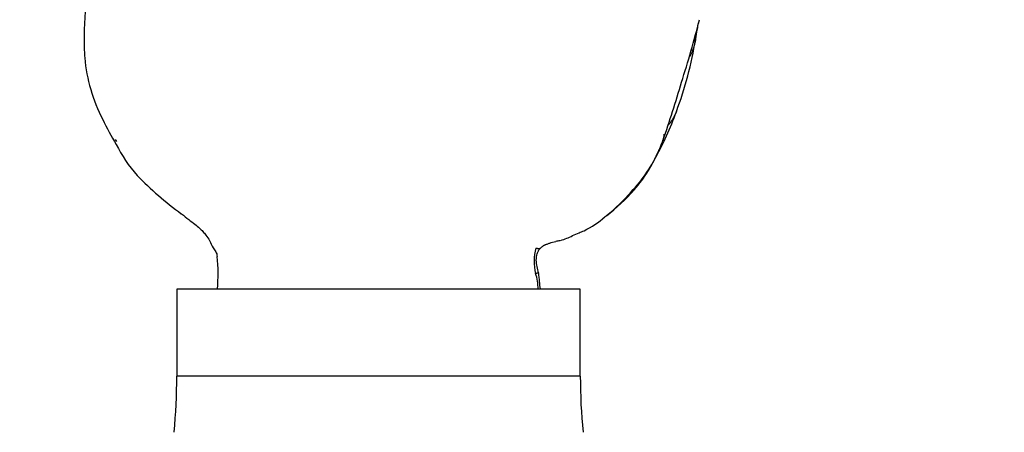
# Model space of a CAD drawing. Units: millimetres. Extents: x 0 to 1478, y 0 to 1758.
# Drawn here: x 746 to 815, y 1514 to 1543 of the extents above; entities that cross this region are included whole.
import ezdxf
from ezdxf import colors
from ezdxf.entities.mleader import LeaderData, LeaderLine
from ezdxf.math import Vec2, Vec3

# ---------------------------------------------------------------- set-up
doc = ezdxf.new("R2010")
doc.units = ezdxf.units.MM
doc.layers.add('DV2_Défaut', color=7, linetype='Continuous')
doc.layers.add('Défaut', color=7, linetype='Continuous')

# ---------------------------------------------------------------- blocks, each defined once
blk = doc.blocks.new('_DOT')
at = {"color": 0}
blk.add_line((0, 0), (-1, 0), dxfattribs=at)
at = {"color": 0, "const_width": 0.333}
blk.add_lwpolyline([(-0.1665, 0, 1), (0.1665, 0, 1)], format="xyb", close=True, dxfattribs=at)
blk = doc.blocks.new('SE1')
at = {"layer": 'DV2_Défaut', "color": 7, "linetype": 'Continuous'}
for p, q in [((785.32, 1524.17), (757.32, 1524.17)), ((757.32, 1524.17), (757.32, 1518.12)), ((785.32, 1518.12), (785.32, 1524.17)), ((785.32, 1518.12), (757.32, 1518.12))]:
    blk.add_line(p, q, dxfattribs=at)
for centre, radius, start, end in [((730.216, 1558.607), 65.298, 342.0733, 346.03369), ((717.351, 1555.883), 77.321, 349.27525, 349.79727), ((783.798, 1543.61), 9.753, 351.5011, 353.2532), ((646.396, 1567.707), 149.25, 350.15486, 350.32516), ((766.234, 1545.987), 27.457, 339.71514, 350.58278), ((767.634, 1541.469), 16.749, 180.77631, 184.3036), ((762.317, 1541.217), 11.429, 185.04406, 207.5095), ((718.64, 1559.841), 76.729, 340.7049, 343.85727), ((771.948, 1543.645), 21.286, 330.58418, 340.29596), ((774.06, 1546.551), 24.318, 205.87535, 210.5354), ((788.954, 1535.152), 2.205, 342.58577, 353.76938), ((753.799, 1534.976), 0.879, 210.34171, 221.0707), ((762.602, 1539.046), 10.656, 207.04259, 221.00533), ((781.49, 1537.92), 10.165, 335.99804, 339.10396), ((757.243, 1547.696), 36.306, 338.3294, 338.63511), ((788.954, 1535.152), 2.205, 341.93151, 342.58577), ((781.49, 1537.92), 10.165, 316.38677, 335.99804), ((781.221, 1537.866), 10.388, 319.09056, 337.194), ((771.821, 1548.864), 24.093, 224.24169, 233.92676), ((779.351, 1539.079), 12.529, 308.42766, 319.29813), ((778.699, 1540.229), 13.842, 307.57827, 318.41931), ((783.038, 1533.654), 6.002, 295.07696, 311.67608), ((779.351, 1539.079), 12.529, 307.36024, 308.42766), ((784.745, 1522.087), 5.502, 98.91963, 101.84065), ((747.96, 1525.249), 12.226, 354.9409, 5.52263), ((785.777, 1526.124), 3.661, 165.91955, 193.8193), ((778.751, 1524.16), 3.638, 0.16601, 17.43355), ((717.32, 1518.12), 40, 354.43007, 0), ((825.32, 1518.12), 40, 180, 185.56993)]:
    blk.add_arc(centre, radius, start, end, dxfattribs=at)
for points, knots in [([(751.041, 1545.601), (751.039, 1545.402), (751.036, 1545.071), (751.007, 1544.326), (750.961, 1543.413), (750.906, 1542.496), (750.881, 1541.763), (750.884, 1541.436), (750.887, 1541.242)], [0, 0, 0, 0, 0.13273, 0.260884, 0.509686, 0.754069, 0.876294, 1, 1, 1, 1]), ([(793.321, 1541.497), (793.317, 1541.477), (793.304, 1541.412), (793.28, 1541.305), (793.251, 1541.176), (793.22, 1541.053), (793.188, 1540.938), (793.153, 1540.829), (793.115, 1540.725), (793.074, 1540.624), (793.03, 1540.526), (792.984, 1540.43), (792.939, 1540.344), (792.908, 1540.289), (792.894, 1540.266)], [0, 0, 0, 0, 0.040009, 0.12909, 0.218171, 0.307251, 0.396332, 0.485413, 0.574494, 0.663575, 0.752656, 0.841737, 0.930818, 1, 1, 1, 1]), ([(791.415, 1535.523), (791.418, 1535.527), (791.438, 1535.552), (791.475, 1535.596), (791.524, 1535.656), (791.57, 1535.714), (791.614, 1535.773), (791.655, 1535.832), (791.694, 1535.89), (791.732, 1535.949), (791.768, 1536.008), (791.803, 1536.068), (791.836, 1536.128), (791.867, 1536.189), (791.897, 1536.251), (791.925, 1536.313), (791.952, 1536.377), (791.973, 1536.428), (791.984, 1536.459), (791.988, 1536.468)], [0, 0, 0, 0, 0.012144, 0.076219, 0.140295, 0.204371, 0.268447, 0.332523, 0.396598, 0.460674, 0.52475, 0.588826, 0.652902, 0.716977, 0.781053, 0.845129, 0.909205, 0.97328, 1, 1, 1, 1]), ([(788.85, 1530.908), (788.856, 1530.912), (788.861, 1530.915), (788.869, 1530.92), (788.877, 1530.923), (788.887, 1530.927), (788.897, 1530.93), (788.908, 1530.934), (788.921, 1530.939), (788.935, 1530.945), (788.951, 1530.954), (788.967, 1530.964), (788.983, 1530.975), (788.999, 1530.987), (789.013, 1531), (789.028, 1531.014), (789.041, 1531.029), (789.05, 1531.038), (789.054, 1531.043)], [0, 0, 0, 0, 0.063219, 0.126437, 0.189656, 0.252875, 0.316094, 0.379312, 0.442531, 0.50575, 0.568969, 0.632187, 0.695406, 0.758625, 0.821844, 0.885062, 0.948281, 1, 1, 1, 1]), ([(789.054, 1531.043), (789.054, 1531.044), (789.06, 1531.051), (789.066, 1531.058), (789.071, 1531.064), (789.071, 1531.064)], [0, 0, 0, 0, 0.150009, 0.974667, 1, 1, 1, 1]), ([(757.641, 1529.386), (757.827, 1529.243), (758.113, 1529.023), (758.545, 1528.685), (758.882, 1528.415), (759.139, 1528.156), (759.377, 1527.888), (759.623, 1527.502), (759.778, 1527.08), (760.061, 1526.76), (760.102, 1526.551), (760.129, 1526.426)], [0, 0, 0, 0, 0.160977, 0.292525, 0.395638, 0.47341, 0.559909, 0.677559, 0.82424, 0.908058, 1, 1, 1, 1]), ([(783.955, 1527.548), (784.11, 1527.595), (784.37, 1527.674), (784.799, 1527.884), (785.137, 1528.029), (785.408, 1528.145), (785.517, 1528.191), (785.582, 1528.218)], [0, 0, 0, 0, 0.260703, 0.509868, 0.784932, 0.892103, 1, 1, 1, 1]), ([(782.571, 1527.026), (782.627, 1527.077), (782.686, 1527.13), (782.79, 1527.193), (782.837, 1527.219), (782.886, 1527.242), (782.95, 1527.27), (783.088, 1527.32), (783.241, 1527.38), (783.467, 1527.428), (783.623, 1527.46)], [0, 0, 0, 0, 0.158049, 0.191524, 0.221263, 0.248341, 0.275586, 0.338512, 0.575627, 1, 1, 1, 1]), ([(782.226, 1527.015), (782.239, 1527.013), (782.265, 1527.007), (782.304, 1526.999), (782.34, 1526.993), (782.372, 1526.987), (782.399, 1526.984), (782.422, 1526.982), (782.441, 1526.982), (782.458, 1526.983), (782.473, 1526.985), (782.487, 1526.988), (782.5, 1526.991), (782.512, 1526.995), (782.522, 1526.999), (782.533, 1527.003), (782.543, 1527.008), (782.551, 1527.012), (782.556, 1527.015), (782.558, 1527.016)], [0, 0, 0, 0, 0.060249, 0.120498, 0.180746, 0.240995, 0.301244, 0.361493, 0.421741, 0.48199, 0.542239, 0.602488, 0.662737, 0.722985, 0.783234, 0.843483, 0.903732, 0.963981, 1, 1, 1, 1]), ([(782.427, 1525.285), (782.388, 1525.446), (782.329, 1525.718), (782.244, 1526.169), (782.298, 1526.552), (782.397, 1526.8), (782.483, 1526.93), (782.529, 1526.984), (782.557, 1527.015)], [0, 0, 0, 0, 0.25189, 0.502179, 0.750396, 0.874254, 0.936194, 1, 1, 1, 1]), ([(782.558, 1527.016), (782.559, 1527.016), (782.563, 1527.019), (782.568, 1527.022), (782.571, 1527.025), (782.571, 1527.026)], [0, 0, 0, 0, 0.250951, 0.874968, 1, 1, 1, 1]), ([(782.427, 1525.285), (782.426, 1525.285), (782.424, 1525.284), (782.419, 1525.282), (782.41, 1525.28), (782.401, 1525.277), (782.391, 1525.275), (782.381, 1525.273), (782.371, 1525.271), (782.36, 1525.268), (782.349, 1525.266), (782.339, 1525.265), (782.329, 1525.263), (782.318, 1525.262), (782.304, 1525.26), (782.288, 1525.258), (782.268, 1525.256), (782.246, 1525.253), (782.23, 1525.251), (782.222, 1525.25)], [0, 0, 0, 0, 0.046973, 0.106537, 0.166101, 0.225665, 0.28523, 0.344794, 0.404358, 0.463922, 0.523486, 0.583051, 0.642615, 0.702179, 0.761743, 0.821307, 0.880872, 0.940436, 1, 1, 1, 1]), ([(782.571, 1524.145), (782.547, 1524.223), (782.509, 1524.349), (782.502, 1524.612), (782.473, 1524.929), (782.444, 1525.157), (782.426, 1525.285)], [0, 0, 0, 0, 0.316408, 0.570825, 0.793317, 1, 1, 1, 1])]:
    blk.add_open_spline(points, degree=3, knots=knots, dxfattribs=at)

msp = doc.modelspace()

# ---------------------------------------------------------------- block references
at = {"layer": 'Défaut'}
msp.add_blockref('SE1', (0, 0), dxfattribs=at)

# ---------------------------------------------------------------- leaders
at = {"layer": 'Défaut', "color": 7, "linetype": 'Continuous'}
ml = msp.add_multileader_mtext('Standard', dxfattribs=at)
ml.set_content('{\\pxsm0.9;\\fSolid Edge ISO|b1||i0||c0|p34;\\W1.;11/10/2017\\P}', color=256)
ml.set_leader_properties()
ml.set_arrow_properties(name='DOT')
ml.build(insert=Vec2(0, 0))
ml.multileader.update_dxf_attribs({"leader_type": 0, "dogleg_length": 0, "arrow_head_size": 12})
ctx = ml.context
ctx.base_point, ctx.char_height, ctx.arrow_head_size, ctx.landing_gap_size = Vec3(1390.407, 1750.708), 12, 12, 4.2
notes = []
notes.append((ctx, [(0, (0, 0, 0), (0, 0), (1, 0), 1, [])]))
ctx.mtext.insert = Vec3(1392.407, 1756.828)
for ctx, leaders in notes:
    for number, flags, end, landing, length, lines in leaders:
        leader = LeaderData()
        leader.index, (leader.has_last_leader_line, leader.has_dogleg_vector, leader.attachment_direction) = number, flags
        leader.last_leader_point, leader.dogleg_vector, leader.dogleg_length = Vec3(end), Vec3(landing), length
        for number, points, colour, breaks in lines:
            line = LeaderLine()
            line.index, line.vertices, line.color, line.breaks = number, Vec3.list(points), colors.encode_raw_color(colour), breaks
            leader.lines.append(line)
        ctx.leaders.append(leader)

doc.saveas('drawing.dxf')
